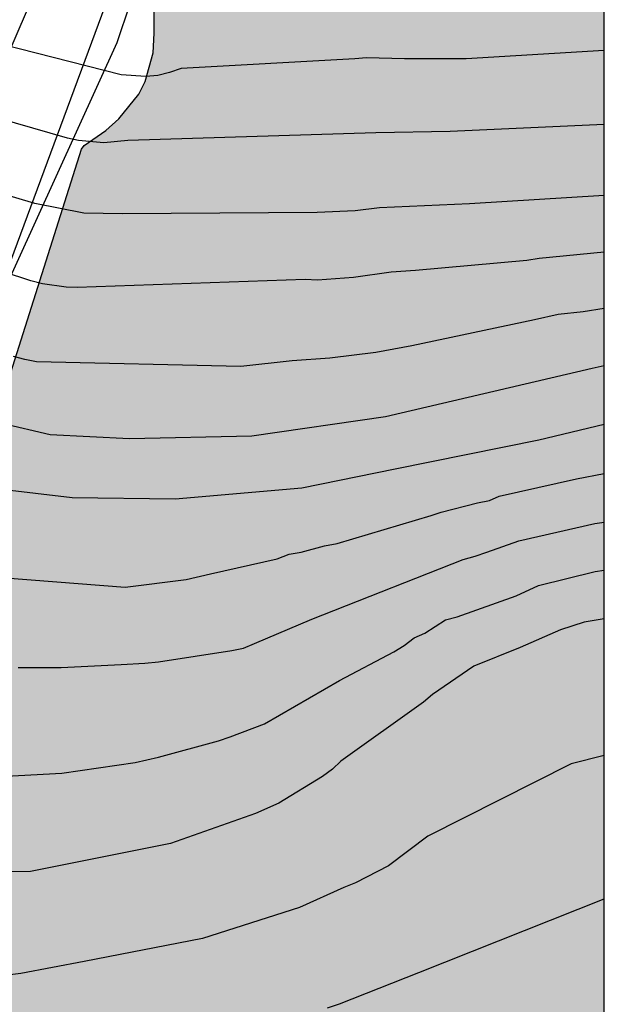
# Model space of a CAD drawing. Units: metres. Extents: x 578544 to 578894, y 4795040 to 4795290.
# Drawn here: x 578872 to 578894, y 4795207 to 4795245 of the extents above; entities that cross this region are included whole.
import ezdxf

# ---------------------------------------------------------------- set-up
doc = ezdxf.new("R2010")
doc.units = ezdxf.units.M
for name, color, linetype in [('010106', 9, 'Continuous'), ('020104', 34, 'Continuous'), ('100102', 9, 'Continuous'), ('100106', 63, 'Continuous'), ('220104', 9, 'LINEA_ELECTRICA'), ('990504', 63, 'Continuous')]:
    doc.layers.add(name, color=color, linetype=linetype)
doc.layers.add('020105', color=24, linetype='Continuous', lineweight=30)
doc.styles.get("Standard").update_dxf_attribs({"font": 'txt.shx'})
doc.linetypes.add('LINEA_ELECTRICA', pattern='A,7.5,-0.3,["E",Standard,S=0.25,R=0,X=-0.1,Y=-0.1],-0.3', length=8.1)

msp = doc.modelspace()

# ---------------------------------------------------------------- hatches: boundary and pattern name
at = {"layer": '990504'}
msp.add_hatch(color=256, dxfattribs=at).paths.add_polyline_path([(578839.84, 4795146.873), (578841.632, 4795144.829), (578841.994, 4795144.045), (578841.992, 4795143.563), (578841.726, 4795142.231), (578841.662, 4795141.317), (578841.566, 4795140.897), (578840.932, 4795138.851), (578840.686, 4795137.465), (578840.676, 4795137.341), (578840.858, 4795136.475), (578841.34, 4795135.333), (578841.47, 4795135.165), (578842.382, 4795134.297), (578843.278, 4795133.557), (578844.116, 4795133.027), (578845.058, 4795132.617), (578845.316, 4795132.569), (578845.554, 4795132.553), (578846.412, 4795132.629), (578848.002, 4795133.253), (578849.04, 4795133.729), (578849.884, 4795134.179), (578850.944, 4795134.609), (578853.014, 4795135.145), (578853.928, 4795135.183), (578855.008, 4795135.119), (578855.446, 4795134.971), (578855.638, 4795134.809), (578855.74, 4795134.633), (578855.802, 4795134.419), (578855.946, 4795133.389), (578856.012, 4795132.657), (578856.436, 4795131.639), (578856.582, 4795131.419), (578856.788, 4795131.229), (578857.236, 4795130.999), (578857.676, 4795130.869), (578858.34, 4795130.879), (578858.851, 4795131.073), (578859.289, 4795131.307), (578859.553, 4795131.519), (578859.893, 4795131.931), (578860.259, 4795132.523), (578860.379, 4795132.949), (578860.392, 4795134.269), (578860.85, 4795136.925), (578861.048, 4795137.524), (578861.71, 4795138.788), (578862.004, 4795139.176), (578862.51, 4795139.638), (578862.78, 4795139.73), (578863.256, 4795139.756), (578865.683, 4795139.576), (578868.113, 4795139.61), (578869.221, 4795139.524), (578869.583, 4795139.19), (578869.727, 4795138.972), (578872.407, 4795134.292), (578873.063, 4795133.28), (578873.273, 4795132.756), (578873.235, 4795132.342), (578873.165, 4795132.136), (578872.793, 4795131.586), (578871.885, 4795130.83), (578871.075, 4795130.274), (578870.781, 4795130.184), (578869.855, 4795129.843), (578868.837, 4795129.371), (578867.937, 4795128.899), (578866.903, 4795128.539), (578865.975, 4795128.161), (578864.403, 4795127.361), (578863.807, 4795127.111), (578862.725, 4795126.737), (578861.797, 4795126.363), (578860.675, 4795126.015), (578859.629, 4795125.749), (578859.211, 4795125.249), (578859.049, 4795124.875), (578858.959, 4795124.455), (578858.971, 4795124.019), (578859.061, 4795123.585), (578859.271, 4795123.101), (578859.437, 4795122.851), (578860.205, 4795122.007), (578861.971, 4795120.825), (578863.149, 4795120.209), (578865.129, 4795119.385), (578866.921, 4795118.365), (578867.935, 4795117.705), (578868.955, 4795116.737), (578869.593, 4795115.957), (578870.445, 4795114.741), (578870.943, 4795113.561), (578871.025, 4795113.163), (578870.975, 4795112.319), (578870.425, 4795110.751), (578870.299, 4795110.563), (578869.515, 4795109.745), (578868.159, 4795108.535), (578867.673, 4795107.983), (578867.425, 4795107.823), (578867.007, 4795107.031), (578866.847, 4795106.547), (578866.821, 4795103.669), (578866.851, 4795102.625), (578867.143, 4795101.271), (578867.413, 4795100.915), (578868.155, 4795100.157), (578868.527, 4795099.859), (578868.729, 4795099.755), (578869.819, 4795099.373), (578871.368, 4795099.191), (578873.648, 4795099.193), (578874.608, 4795099.335), (578876.936, 4795099.797), (578879.46, 4795100.887), (578879.712, 4795100.955), (578880.242, 4795101.015), (578881.154, 4795100.989), (578881.618, 4795100.845), (578882.62, 4795100.267), (578883.556, 4795099.635), (578883.954, 4795099.279), (578884.908, 4795098.195), (578886.458, 4795096.825), (578886.474, 4795096.377), (578886.382, 4795096.189), (578886.002, 4795095.769), (578885.398, 4795095.417), (578884.586, 4795095.101), (578884.018, 4795094.727), (578883.288, 4795094.057), (578883.15, 4795093.853), (578882.78, 4795092.843), (578882.78, 4795092.627), (578882.92, 4795091.643), (578883.11, 4795091.171), (578883.746, 4795090.153), (578884.828, 4795089.205), (578885.594, 4795088.623), (578887.872, 4795087.895), (578888.988, 4795087.773), (578890.212, 4795087.701), (578890.65, 4795087.517), (578890.902, 4795087.349), (578891.054, 4795087.219), (578891.216, 4795086.991), (578891.278, 4795086.735), (578891.244, 4795086.255), (578890.874, 4795085.121), (578890.466, 4795084.203), (578889.97, 4795083.333), (578889.378, 4795082.369), (578888.778, 4795081.491), (578888.468, 4795080.928), (578888.354, 4795080.498), (578888.17, 4795079.436), (578888.098, 4795078.448), (578888.098, 4795077.3), (578888.285, 4795076.144), (578888.665, 4795075.356), (578889.601, 4795074.408), (578890.523, 4795073.824), (578890.643, 4795073.662), (578890.711, 4795073.394), (578890.669, 4795072.97), (578890.601, 4795072.736), (578890.085, 4795071.586), (578889.839, 4795070.626), (578889.827, 4795070.416), (578889.995, 4795068.34), (578889.997, 4795067.328), (578890.043, 4795066.844), (578890.341, 4795065.696), (578890.629, 4795064.97), (578890.965, 4795064.428), (578891.257, 4795064.058), (578891.893, 4795063.498), (578892.279, 4795063.278), (578893.005, 4795063.05), (578894.271, 4795063.024), (578894.275, 4795267.853), (578893.767, 4795268.146), (578893.293, 4795268.306), (578892.445, 4795268.39), (578891.944, 4795268.35), (578890.794, 4795268.016), (578890.556, 4795267.87), (578890.106, 4795267.454), (578889.478, 4795266.774), (578889.166, 4795265.898), (578888.39, 4795264.854), (578887.578, 4795264.156), (578886.546, 4795263.548), (578885.376, 4795263.07), (578884.268, 4795262.712), (578883.586, 4795262.01), (578882.786, 4795261.075), (578882.17, 4795260.239), (578881.244, 4795258.915), (578880.216, 4795256.891), (578879.674, 4795255.973), (578878.966, 4795254.619), (578878.548, 4795254.017), (578877.878, 4795252.703), (578877.706, 4795252.069), (578877.262, 4795250.811), (578877.072, 4795249.799), (578876.986, 4795248.739), (578876.967, 4795244.161), (578876.925, 4795243.413), (578876.619, 4795242.305), (578876.371, 4795241.819), (578875.607, 4795240.867), (578875.099, 4795240.417), (578874.273, 4795239.848), (578874.171, 4795239.708), (578868.792, 4795222.772), (578868.483, 4795221.64), (578868.471, 4795220.914), (578868.315, 4795219.946), (578867.891, 4795218.248), (578867.651, 4795217.854), (578867.123, 4795217.246), (578866.72, 4795216.871), (578851.965, 4795187.863), (578851.823, 4795187.371), (578850.945, 4795185.235), (578850.597, 4795184.081), (578849.965, 4795182.293), (578848.895, 4795179.688), (578847.827, 4795177.72), (578846.757, 4795175.916), (578846.593, 4795175.504), (578845.525, 4795173.68), (578845.297, 4795173.428), (578844.975, 4795172.942), (578843.435, 4795170.1), (578843.153, 4795168.502), (578842.607, 4795166.496), (578842.517, 4795165.992), (578842.517, 4795165.448), (578842.395, 4795164.504), (578842.389, 4795162.512), (578842.573, 4795160.186), (578842.777, 4795159.142), (578842.861, 4795158.92), (578842.973, 4795158.72), (578843.295, 4795158.374), (578844.192, 4795157.554), (578844.402, 4795157.428), (578844.874, 4795157.252), (578846.144, 4795157.044), (578847.01, 4795156.796), (578848.668, 4795156.134), (578849.67, 4795155.632), (578849.848, 4795155.43), (578849.966, 4795155.2), (578850.02, 4795154.972), (578849.968, 4795154.504), (578849.858, 4795154.3), (578849.672, 4795154.14), (578849.158, 4795153.952), (578848.59, 4795153.882), (578846.122, 4795153.83), (578844.962, 4795153.586), (578843.806, 4795152.996), (578842.794, 4795152.6), (578842.304, 4795152.344), (578841.346, 4795151.745), (578840.29, 4795151.185), (578839.412, 4795150.443), (578839.262, 4795150.267), (578839.016, 4795149.889), (578838.59, 4795148.929), (578838.588, 4795148.477), (578838.748, 4795148.063), (578839.034, 4795147.697)])

# ---------------------------------------------------------------- linework, layer by layer
at = {"layer": '010106', "flags": 128}
msp.add_lwpolyline([(578544.28, 4795040.283), (578894.271, 4795040.276), (578894.276, 4795290.268), (578544.286, 4795290.276)], close=True, dxfattribs=at)
at = {"layer": '020104', "flags": 128}
for points, elevation in [([(578894.275, 4795240.648), (578888.347, 4795240.387), (578885.494, 4795240.339), (578875.944, 4795240.036), (578875.024, 4795239.952), (578874.052, 4795240.032), (578873.625, 4795240.131), (578870.289, 4795241.094)], 69), ([(578894.275, 4795237.92), (578889.088, 4795237.604), (578885.627, 4795237.452), (578884.698, 4795237.334), (578883.233, 4795237.269), (578875.743, 4795237.221), (578874.252, 4795237.246), (578872.369, 4795237.612), (578868.578, 4795238.748)], 68), ([(578894.275, 4795235.746), (578891.772, 4795235.504), (578891.302, 4795235.418), (578887.009, 4795235.039), (578886.075, 4795234.979), (578884.628, 4795234.773), (578883.24, 4795234.671), (578882.772, 4795234.69), (578874, 4795234.38), (578873.58, 4795234.398), (578872.667, 4795234.526), (578872.217, 4795234.646), (578867.969, 4795236.042)], 67), ([(578894.275, 4795233.574), (578893.468, 4795233.443), (578892.496, 4795233.351), (578891.586, 4795233.143), (578886.878, 4795232.146), (578885.485, 4795231.878), (578883.719, 4795231.664), (578882.273, 4795231.557), (578880.292, 4795231.343), (578872.438, 4795231.531), (578871.982, 4795231.611), (578871.556, 4795231.735)], 66), ([(578869.78, 4795226.785), (578873.814, 4795226.308), (578877.776, 4795226.255), (578882.648, 4795226.682), (578886.227, 4795227.413), (578891.753, 4795228.525), (578894.275, 4795229.124)], 64), ([(578869.42, 4795223.357), (578875.842, 4795222.862), (578878.192, 4795223.147), (578879.132, 4795223.375), (578881.698, 4795223.941), (578882.15, 4795224.123), (578882.617, 4795224.207), (578883.518, 4795224.447), (578883.998, 4795224.542), (578887.616, 4795225.614), (578888.007, 4795225.739), (578889.394, 4795226.1), (578889.863, 4795226.194), (578890.228, 4795226.359), (578893.209, 4795227.018), (578894.275, 4795227.231)], 63), ([(578871.726, 4795219.773), (578873.385, 4795219.773), (578875.688, 4795219.88), (578876.598, 4795219.934), (578877.133, 4795219.988), (578879.946, 4795220.419), (578880.401, 4795220.512), (578880.818, 4795220.684), (578883.03, 4795221.627), (578883.452, 4795221.797), (578888.851, 4795223.922), (578889.313, 4795224.047), (578889.755, 4795224.208), (578890.985, 4795224.638), (578893.909, 4795225.3), (578894.275, 4795225.358)], 62), ([(578866.988, 4795215.353), (578873.415, 4795215.707), (578876.233, 4795216.111), (578877.135, 4795216.312), (578879.435, 4795216.943), (578879.883, 4795217.101), (578881.201, 4795217.595), (578884.094, 4795219.267), (578886.18, 4795220.374), (578886.573, 4795220.619), (578886.964, 4795220.914), (578887.368, 4795221.092), (578888.166, 4795221.597), (578888.616, 4795221.716), (578890.891, 4795222.519), (578891.742, 4795222.916), (578893.921, 4795223.455), (578894.274, 4795223.505)], 61), ([(578894.274, 4795216.382), (578892.995, 4795216.06), (578887.486, 4795213.278), (578885.981, 4795212.138), (578884.708, 4795211.484), (578884.259, 4795211.303), (578882.547, 4795210.532), (578878.816, 4795209.348), (578874.265, 4795208.454), (578871.838, 4795207.995), (578870.412, 4795207.823)], 59), ([(578883.628, 4795206.674), (578884.086, 4795206.829), (578887.143, 4795208.035), (578894.274, 4795210.874)], 58)]:
    msp.add_lwpolyline(points, dxfattribs=dict(at, elevation=elevation))
at = {"layer": '020105', "flags": 128}
for points, elevation in [([(578894.275, 4795243.504), (578888.957, 4795243.174), (578886.596, 4795243.186), (578885.127, 4795243.222), (578884.676, 4795243.183), (578878.001, 4795242.813), (578877.548, 4795242.652), (578877.103, 4795242.537), (578876.644, 4795242.5), (578875.693, 4795242.569), (578870.45, 4795243.895), (578870.032, 4795243.955), (578868.563, 4795243.879), (578864.152, 4795243.138), (578862.237, 4795243), (578857.782, 4795243.036), (578854.709, 4795243.356)], 70), ([(578894.275, 4795231.368), (578893.806, 4795231.266), (578885.86, 4795229.414), (578880.72, 4795228.664), (578876.009, 4795228.558), (578872.957, 4795228.719), (578871.109, 4795229.158), (578870.891, 4795229.556), (578870.521, 4795229.811), (578869.587, 4795230.119), (578865.203, 4795230.94), (578864.741, 4795230.988), (578864.274, 4795230.981), (578859.898, 4795230.506), (578854.543, 4795229.538), (578852.186, 4795228.933), (578851.726, 4795228.871), (578850.836, 4795228.85)], 65), ([(578894.274, 4795221.644), (578893.501, 4795221.505), (578892.592, 4795221.216), (578891.039, 4795220.535), (578889.252, 4795219.818), (578887.667, 4795218.724), (578887.321, 4795218.435), (578884.147, 4795216.163), (578883.822, 4795215.857), (578883.438, 4795215.572), (578881.755, 4795214.552), (578880.854, 4795214.146), (578877.597, 4795213.003), (578872.21, 4795211.921), (578865.143, 4795211.852)], 60)]:
    msp.add_lwpolyline(points, dxfattribs=dict(at, elevation=elevation))
at = {"layer": '100102'}
for points in [[(578831.508, 4795129.997, 67.287), (578833.322, 4795138.145, 63.497), (578834.838, 4795143.231, 60.879), (578836.112, 4795147.187, 58.431), (578837.297, 4795151.331, 56.339), (578839.025, 4795155.376, 54.263), (578841.063, 4795160.24, 51.8), (578845.243, 4795170.172, 46.198), (578845.963, 4795172.052, 45.498), (578846.129, 4795172.48, 45.422), (578846.333, 4795173.448, 45.564), (578848.121, 4795179.904, 47.838), (578849.367, 4795183.399, 49.618), (578856.381, 4795200.823, 56.273), (578863.569, 4795217.934, 61.489), (578867.835, 4795226.91, 63.901), (578875.537, 4795243.807, 70.453), (578879.034, 4795254.235, 73.827), (578881.092, 4795263.564, 77.571), (578886.376, 4795275.626, 82.163), (578891.756, 4795290.268, 87.619)], [(578888.488, 4795290.269, 87.77), (578888.066, 4795289.156, 87.491), (578887.028, 4795285.756, 86.259), (578886.076, 4795282.606, 84.941), (578884.91, 4795279.666, 83.749), (578883.592, 4795276.988, 82.697), (578881.848, 4795273.11, 80.989), (578878.8, 4795265.242, 78.131), (578876.998, 4795259.739, 76.295), (578876.686, 4795258.193, 75.831), (578876.082, 4795255.595, 74.185), (578874.54, 4795250.693, 72.233), (578872.15, 4795245.245, 70.667), (578864.817, 4795228.216, 64.049), (578861.967, 4795221.894, 62.341), (578859.863, 4795218.288, 61.607), (578855.045, 4795206.959, 57.697), (578847.617, 4795187.603, 50.262)]]:
    msp.add_polyline3d(points, dxfattribs=at)
at = {"layer": '100106', "elevation": 66.041, "flags": 128}
msp.add_lwpolyline([(578851.965, 4795187.863), (578866.72, 4795216.871), (578867.123, 4795217.246), (578867.651, 4795217.854), (578867.891, 4795218.248), (578868.315, 4795219.946), (578868.471, 4795220.914), (578868.483, 4795221.64), (578868.792, 4795222.772), (578874.171, 4795239.708), (578874.273, 4795239.848), (578875.099, 4795240.417), (578875.607, 4795240.867), (578876.371, 4795241.819), (578876.619, 4795242.305), (578876.925, 4795243.413), (578876.967, 4795244.161), (578876.986, 4795248.739)], dxfattribs=at)
at = {"layer": '220104'}
msp.add_polyline3d([(578891.754, 4795290.268, 92.106), (578820.925, 4795099.048, 79.635), (578814.294, 4795040.277, 68.61)], dxfattribs=at)

doc.saveas('drawing.dxf')
